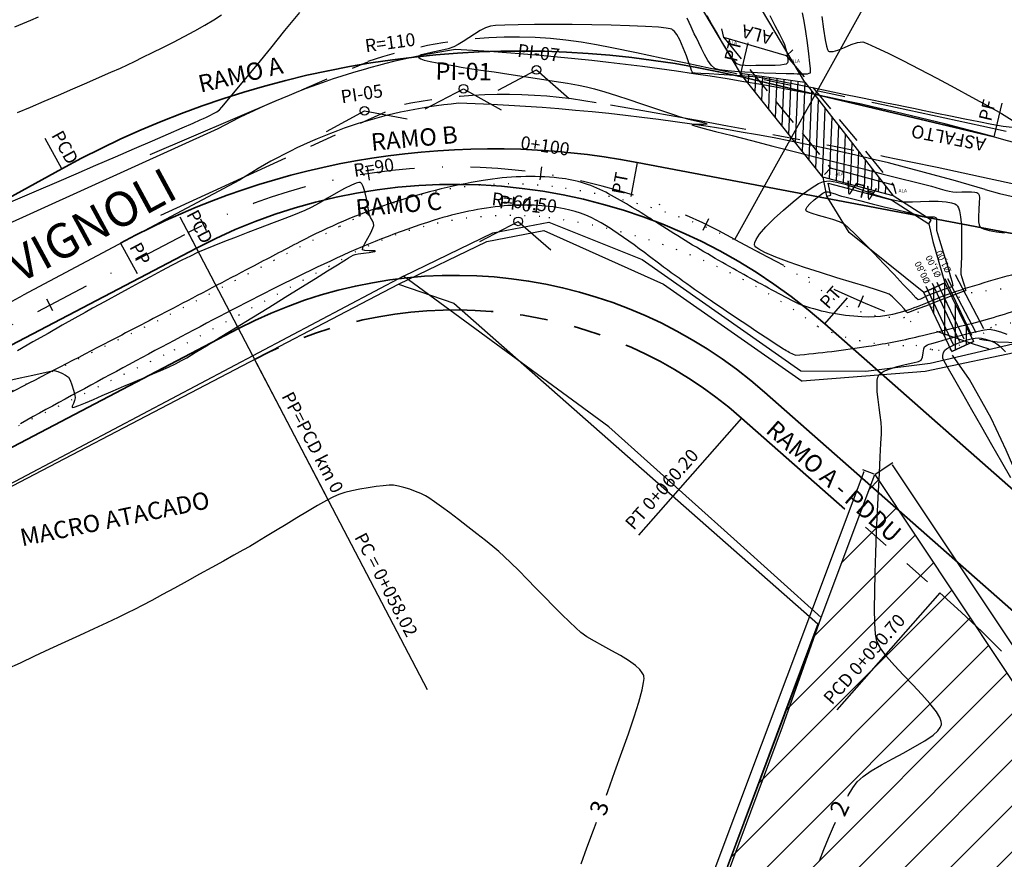
# Model space of a CAD drawing. Units: metres. Extents: x 182951 to 185473, y 1682084 to 1683770.
# Drawn here: x 183614 to 183727, y 1683151 to 1683248 of the extents above; entities that cross this region are included whole.
import ezdxf
from ezdxf.enums import TextEntityAlignment as Align

# ---------------------------------------------------------------- set-up
doc = ezdxf.new("R2010")
doc.units = ezdxf.units.M
doc.header["$LTSCALE"] = 12.7
doc.header["$MEASUREMENT"] = 0
for name, pattern in [('DASHDOT', [1, 0.5, -0.25, 0, -0.25]), ('DASHED2', [0.375, 0.25, -0.125]), ('DOT2', [0.125, 0, -0.125]), ('PHANTOM', [2.5, 1.25, -0.25, 0.25, -0.25, 0.25, -0.25])]:
    doc.linetypes.add(name, pattern=pattern)
doc.layers.get('0').update_dxf_attribs({"linetype": 'CONTINUOUS'})
doc.layers.get('Defpoints').update_dxf_attribs({"linetype": 'CONTINUOUS'})
for name, color, linetype in [('BP', 9, 'PHANTOM'), ('BR', 12, 'CONTINUOUS'), ('CEA', 7, 'CERCA'), ('CTL', 2, 'GRADE-NOVO'), ('DESC', 120, 'CONTINUOUS'), ('DISPDREN', 4, 'CONTINUOUS'), ('E-01-ESTACA', 3, 'CONTINUOUS'), ('E-01-IGUALDADES', 3, 'CONTINUOUS'), ('E-01-LOCAÇÃO', 3, 'CONTINUOUS'), ('I-CAD_BUEIRO', 250, 'CONTINUOUS'), ('I-CAD_CANAL-DRENAGEM', 4, 'CONTINUOUS'), ('MURO', 5, 'CONTINUOUS'), ('P-GEO_INTER-LOCAÇÃO', 4, 'CONTINUOUS'), ('P-GEO_LOCAÇÃO-PDDU', 2, 'CONTINUOUS'), ('PT-CV', 7, 'CONTINUOUS'), ('SS_Sondagem_Trado', 4, 'CONTINUOUS'), ('SURFACE1-CONT-MJR', 252, 'CONTINUOUS'), ('SURFACE1-CONT-MNR', 253, 'CONTINUOUS'), ('T-CAD_CAMINHOS', 250, 'DOT2'), ('T-CAD_CERCA-MURO-TELA', 1, 'CONTINUOUS'), ('T-CAD_FREEWAY', 7, 'CONTINUOUS'), ('T-CAD_PONTILHAO', 7, 'CONTINUOUS'), ('T-CAD_SANGA', 4, 'CONTINUOUS'), ('TITULO', 6, 'CONTINUOUS'), ('TXT', 2, 'CONTINUOUS')]:
    doc.layers.add(name, color=color, linetype=linetype)
for name, color, linetype, lineweight in [('P-GEO_EIXO', 6, 'DASHDOT', 30), ('P-GEO_MEIO-FIO', 5, 'CONTINUOUS', 35), ('P-GEO_PDDUA', 6, 'PHANTOM', 35), ('P-TEXTO', 7, 'CONTINUOUS', 20)]:
    doc.layers.add(name, color=color, linetype=linetype, lineweight=lineweight)
doc.styles.add('3_5mm', font='romans.shx', dxfattribs={"height": 4.375})
doc.styles.add('3mm', font='simplex', dxfattribs={"height": 1.5})
doc.styles.add('4mm', font='simplex', dxfattribs={"height": 2})
doc.styles.add('R6', font='ROMANS.SHX')
doc.styles.add('S6', font='SIMPLEX', dxfattribs={"height": 2.604167})
doc.styles.add('SIMPLEX', font='simplex.shx')
doc.linetypes.add('CERCA', pattern='A,0.5,-1e-05,["X",Standard,S=0.1,R=0,X=-0.05,Y=-0.05],0', length=0.50001)
doc.linetypes.add('GRADE-NOVO', pattern='A,0.3,-0.001,[133,ltypeshp.shx,S=0.05,R=0,X=-0.05,Y=0],-0.001,0.1', length=0.402)
doc.dimstyles.get("Standard").update_dxf_attribs({"dimtxt": 0.18, "dimasz": 0.18, "dimexe": 0.18, "dimexo": 0.0625, "dimgap": 0.09, "dimtad": 0, "dimtih": 1, "dimtoh": 1, "dimdec": 4, "dimzin": 0, "dimdsep": 46, "dimtxsty": 'Standard', "dimcen": 0.09, "dimadec": 0, "dimazin": 0, "dimtfac": 1, "dimtdec": 4, "dimtofl": 0, "dimtmove": 0, "dimatfit": 3, "dimfxl": 0, "dimtolj": 1, "dimtzin": 0, "dimarcsym": 0})

# ---------------------------------------------------------------- blocks, each defined once
blk = doc.blocks.new('sta_tic')
blk.add_line((0, -0.04165), (0, 0.04165))
blk = doc.blocks.new('lbl_tic')
blk.add_line((0, -0.04165), (0, 0.04165))
blk = doc.blocks.new('*D158')
at = {"layer": 'Defpoints', "color": 0}
for p in [(183714.15, 1683196.36), (183712.24, 1683195.09), (183761.24, 1683121.4)]:
    blk.add_point(p, dxfattribs=at)
at = {"layer": 'TXT', "color": 0, "lineweight": -2}
for p, q in [((183712.29, 1683195.13), (183714.3, 1683196.46)), ((183714.25, 1683196.21), (183738.53, 1683159.69)), ((183763.05, 1683122.82), (183738.77, 1683159.33)), ((183761.29, 1683121.43), (183763.3, 1683122.77))]:
    blk.add_line(p, q, dxfattribs=at)
at = {"layer": 'TXT', "color": 0}
for points in [[(183714.28, 1683196.23), (183714.23, 1683196.2), (183714.15, 1683196.36)], [(183763.08, 1683122.83), (183763.03, 1683122.8), (183763.15, 1683122.67)]]:
    blk.add_solid(points, dxfattribs=at)
at = {"layer": 'TXT', "color": 0, "insert": (183738.65, 1683159.51), "char_height": 0.18, "attachment_point": 5}
blk.add_mtext('\\A1;88.5000', dxfattribs=at)
blk = doc.blocks.new('*D159')
at = {"layer": 'Defpoints', "color": 0}
for p in [(183711.01, 1683195.55), (183712.24, 1683195.09), (183595.61, 1682884.36)]:
    blk.add_point(p, dxfattribs=at)
at = {"layer": 'TXT', "color": 0, "lineweight": -2}
for p, q in [((183710.95, 1683195.39), (183652.76, 1683040.37)), ((183712.18, 1683195.11), (183710.84, 1683195.62)), ((183594.44, 1682884.99), (183652.63, 1683040.01)), ((183595.55, 1682884.38), (183594.21, 1682884.89))]:
    blk.add_line(p, q, dxfattribs=at)
at = {"layer": 'TXT', "color": 0}
for points in [[(183710.92, 1683195.4), (183710.98, 1683195.37), (183711.01, 1683195.55)], [(183594.41, 1682885), (183594.47, 1682884.98), (183594.38, 1682884.82)]]:
    blk.add_solid(points, dxfattribs=at)
at = {"layer": 'TXT', "color": 0, "insert": (183652.69, 1683040.19), "char_height": 0.18, "attachment_point": 5}
blk.add_mtext('\\A1;331.9000', dxfattribs=at)
blk = doc.blocks.new('POINT')
blk.add_point((0, 0))
at = {"layer": 'DESC', "style": 'S6'}
blk.add_attdef('DESC', (0.119, -0.17), '', height=0.0833, dxfattribs=at)

msp = doc.modelspace()

# ---------------------------------------------------------------- hatches: boundary and pattern name
at = {"layer": 'I-CAD_BUEIRO'}
h = msp.add_hatch(dxfattribs=at)
h.set_pattern_fill('ANSI31', color=256, scale=6.527895, angle=42.6597685, style=0)
h.set_pattern_definition([(87.659768465, (19021.8328, 590261.5865), (-0.81530633226, 0.03331951064), [])])
h.paths.add_polyline_path([(183706.229, 1683229.403), (183696.67631, 1683241.3984), (183704.1471, 1683240.37836), (183714.369, 1683227.229)])
h = msp.add_hatch(dxfattribs=at)
h.set_pattern_fill('ANSI31', color=256, scale=10, angle=45, style=0)
h.set_pattern_definition([(90, (6.5554, 20.3042), (-1.25, 2e-16), [])])
h.paths.add_polyline_path([(183721.143, 1683209.296), (183717.896, 1683216.084), (183720.316, 1683217.203), (183723.633, 1683210.452)])
at = {"layer": 'SS_Sondagem_Trado'}
h = msp.add_hatch(dxfattribs=at)
h.set_pattern_fill('ANSI31', color=256, scale=30, style=0)
h.paths.add_polyline_path([(183812.16061, 1683099.9432), (183831.90351, 1683161.03213), (183856.65521, 1683314.24569), (183787.9241, 1683299.47663)])
h.paths.add_polyline_path([(183761.2411, 1683121.39566), (183781.39972, 1683076.95157), (183787.00285, 1683027.26652), (183784.79921, 1683020.62242), (183608.33796, 1682879.58258), (183595.60539, 1682884.36187), (183712.24124, 1683195.09277)])

# ---------------------------------------------------------------- linework, layer by layer
at = {"layer": 'BP', "color": 0}
for p, q in [((183628.58039, 1683232.01567), (183653.69849, 1683242.72627)), ((183629.81589, 1683224.99557), (183657.27039, 1683237.64887))]:
    msp.add_line(p, q, dxfattribs=at)
for centre, radius, start, end in [((183670.63926, 1683193.36985), 52.18282, 77.5633092, 108.9439307), ((182487.01198, 1677495.93254), 5871.26526, 77.803389184, 78.257668174), ((183669.521, 1683179.51148), 59.41409, 79.7902429, 101.8991911), ((183506.87258, 1682219.41445), 1033.18764, 77.61553264, 80.35071078)]:
    msp.add_arc(centre, radius, start, end, dxfattribs=at)
at = {"layer": 'BR', "color": 0}
for points in [[(183703.33369, 1683214.82427, -0.010732649), (183700.3936, 1683216.35252, -0.004724136), (183693.8252, 1683220.02897, -0.013863198), (183686.92369, 1683224.2361, 0.01774593), (183681.50619, 1683227.48117, 0.099849697), (183675.76565, 1683229.2894, 0.068447649), (183667.03589, 1683229.02247, 0.038924129), (183656.07824, 1683226.28213, 0.039672474), (183645.87979, 1683221.94417, 0.000355405), (183640.22746, 1683218.98579, -0.00022253), (183631.20044, 1683214.25807, -0.000689327), (183623.93969, 1683210.47225, -0.000434751), (183612.41379, 1683204.49547)], [(183703.04149, 1683208.84357, -0.043117388), (183701.69469, 1683209.55907, -0.006463863), (183693.24251, 1683215.18706, -0.012690304), (183686.08916, 1683220.35628, 0.018778828), (183681.21199, 1683223.79107, 0.096376573), (183676.38392, 1683225.74114, 0.071919474), (183669.44269, 1683226.07537, 0.052872572), (183661.37177, 1683224.42987, 0.033763136), (183649.38559, 1683219.72187, 0.010366881), (183637.32181, 1683213.7072, 0.005189766), (183613.60962, 1683200.949, 0.014000688)], [(183703.33369, 1683214.82427, 0.076677627), (183710.74732, 1683213.31468, 0.101597581), (183716.41409, 1683214.19827, 0.01260228), (183719.42021, 1683215.40727, -0.022217407), (183721.13881, 1683216.06036, -0.015747005), (183729.64936, 1683218.57445, -0.041436024)], [(183703.04149, 1683208.84357, 0.015801753), (183711.51149, 1683209.88705, 0.021262977), (183717.73259, 1683211.12677, 0.000302513), (183721.51486, 1683212.05165, 0.000769343), (183723.00131, 1683212.41851, 0.025766044), (183729.67451, 1683214.44648, -0.048035203)]]:
    msp.add_lwpolyline(points, format="xyb", dxfattribs=at)
at = {"layer": 'CEA', "color": 0}
for p, q in [((183681.53509, 1683200.57437), (183657.83259, 1683217.97037)), ((183695.95989, 1683187.65927), (183681.53509, 1683200.57437)), ((183706.04049, 1683178.57327), (183695.95989, 1683187.65927))]:
    msp.add_line(p, q, dxfattribs=at)
msp.add_lwpolyline([(183657.83259, 1683217.97037), (183668.15149, 1683222.96647), (183674.62139, 1683224.21237), (183685.38949, 1683219.90287), (183703.68099, 1683207.05497), (183711.20519, 1683207.01157), (183718.64039, 1683207.94607), (183735.42049, 1683211.85557)], dxfattribs=at)
at = {"layer": 'CTL', "color": 0}
msp.add_line((183657.83259, 1683217.97037), (183598.43839, 1683186.60377), dxfattribs=at)
msp.add_lwpolyline([(183595.60539, 1682884.36187), (183602.84659, 1682903.40887), (183613.61429, 1682932.31767), (183619.98379, 1682949.09947), (183627.53389, 1682969.07487), (183635.10569, 1682989.18087), (183640.39309, 1683003.20497), (183648.52779, 1683024.61267), (183654.32499, 1683039.98667), (183661.73659, 1683059.57867), (183672.11409, 1683087.25787), (183678.60879, 1683104.69797), (183685.24789, 1683122.46527), (183693.63969, 1683144.70237), (183701.56629, 1683165.97877), (183706.04049, 1683178.57327)], dxfattribs=at)
at = {"layer": 'DISPDREN'}
for p, q in [((183720.30248, 1683217.69579), (183723.39828, 1683211.15606)), ((183720.61214, 1683217.71565), (183723.89546, 1683211.46476)), ((183721.49744, 1683218.18066), (183724.78076, 1683211.92978)), ((183718.13631, 1683216.83339), (183721.28971, 1683210.09144)), ((183718.86096, 1683217.17233), (183722.01436, 1683210.43039)), ((183719.39864, 1683217.26792), (183722.49444, 1683210.72819))]:
    msp.add_line(p, q, dxfattribs=at)
at = {"layer": 'E-01-IGUALDADES'}
for p, q in [((183696.08868, 1683222.21513), (183725.69185, 1683275.5504)), ((183632.99126, 1683222.99515), (183660.57161, 1683170.27348))]:
    msp.add_line(p, q, dxfattribs=at)
at = {"layer": 'E-01-LOCAÇÃO'}
msp.add_lwpolyline([(183660.31978, 1683237.29155), (183664.75017, 1683239.60923), (183669.12192, 1683237.18274)], dxfattribs=at)
msp.add_circle((183664.75017, 1683239.60923), 0.5, dxfattribs=at)
at = {"layer": 'I-CAD_BUEIRO'}
for points in [[(183706.229, 1683229.403), (183696.67631, 1683241.3984), (183704.1471, 1683240.37836), (183714.369, 1683227.229)], [(183721.143, 1683209.296), (183717.896, 1683216.084), (183720.316, 1683217.203), (183723.633, 1683210.452)]]:
    msp.add_lwpolyline(points, close=True, dxfattribs=at)
at = {"layer": 'I-CAD_CANAL-DRENAGEM'}
for points in [[(183658.86893, 1683268.2448), (183655.64317, 1683260.75795), (183666.97796, 1683257.14134), (183678.63613, 1683261.90423), (183682.46901, 1683263.36286), (183684.84177, 1683261.35725), (183696.67631, 1683241.3984), (183704.1471, 1683240.37836), (183699.25276, 1683248.60166), (183696.34044, 1683253.33479), (183691.22992, 1683263.54519), (183692.32502, 1683266.64478), (183700.72089, 1683272.11463), (183730.65394, 1683282.87202), (183764.75206, 1683294.87345), (183762.68172, 1683301.24714), (183737.07176, 1683293.69462), (183714.62196, 1683286.94846), (183694.67566, 1683279.11449)], [(183718.45909, 1683224.01211), (183718.9393, 1683221.97376), (183720.316, 1683217.203), (183717.896, 1683216.084), (183709.25876, 1683223.02735), (183706.68501, 1683227.2169)]]:
    msp.add_lwpolyline(points, dxfattribs=at)
at = {"layer": 'MURO', "color": 0}
for p, q in [((183694.79799, 1683245.52757), (183694.56014, 1683246.49887)), ((183702.05269, 1683243.41437), (183694.79799, 1683245.52757)), ((183702.05269, 1683243.41437), (183702.77494, 1683244.10601)), ((183707.11909, 1683230.43017), (183706.41071, 1683229.72434)), ((183714.40569, 1683228.46367), (183707.11909, 1683230.43017)), ((183714.40569, 1683228.46367), (183714.66277, 1683227.49728))]:
    msp.add_line(p, q, dxfattribs=at)
at = {"layer": 'MURO', "color": 0, "linetype": 'DASHED2'}
for p, q in [((183694.79799, 1683245.52757), (183707.11909, 1683230.43017)), ((183702.05269, 1683243.41437), (183714.40569, 1683228.46367))]:
    msp.add_line(p, q, dxfattribs=at)
at = {"layer": 'P-GEO_EIXO'}
msp.add_lwpolyline([(183581.57703, 1683196.09876), (183632.99126, 1683222.99515, -0.252330875), (183696.08868, 1683222.21513, 0.337558303), (183888.00929, 1683250.12121, -0.174810029), (184020.93347, 1683314.22703), (184235.06766, 1683336.41387, -0.014363348), (184520.47585, 1683357.72158, -0.414577668), (184899.21069, 1683011.74602), (184917.28919, 1682606.22146)], format="xyb", dxfattribs=at)
at = {"layer": 'P-GEO_INTER-LOCAÇÃO'}
for p, q in [((183696.68691, 1683240.99779), (183697.60804, 1683244.89029)), ((183726.03, 1683234.054), (183726.95113, 1683237.9465)), ((183618.4039, 1683230.37034), (183616.47837, 1683233.87638)), ((183684.80303, 1683231.10217), (183684.05937, 1683227.1719)), ((183633.91833, 1683221.22299), (183632.06419, 1683224.7673)), ((183625.1636, 1683221.7849), (183627.07059, 1683218.26873)), ((183706.44928, 1683212.47221), (183709.09319, 1683215.47384))]:
    msp.add_line(p, q, dxfattribs=at)
for points in [[(183668.75996, 1683239.44974), (183673.19036, 1683241.76741), (183676.94239, 1683238.46254)], [(183648.92982, 1683234.67447), (183653.32502, 1683237.0582), (183658.23785, 1683236.12863)]]:
    msp.add_lwpolyline(points, dxfattribs=at)
for centre in [(183673.19036, 1683241.76741), (183653.32502, 1683237.0582)]:
    msp.add_circle(centre, 0.5, dxfattribs=at)
at = {"layer": 'P-GEO_LOCAÇÃO-PDDU'}
for p, q in [((183640.63959, 1683208.37485), (183648.98323, 1683192.42544)), ((183696.86514, 1683201.5913), (183684.96758, 1683188.08397)), ((183719.75032, 1683181.43352), (183707.85275, 1683167.92619))]:
    msp.add_line(p, q, dxfattribs=at)
msp.add_lwpolyline([(183666.65263, 1683221.98309), (183671.08302, 1683224.30076), (183674.83506, 1683220.99589)], dxfattribs=at)
msp.add_circle((183671.08302, 1683224.30076), 0.5, dxfattribs=at)
at = {"layer": 'P-GEO_MEIO-FIO'}
for points in [[(183582.961, 1683210.905), (183618.4039, 1683230.37034, -0.185742395), (183696.68691, 1683240.99779), (183726.03, 1683234.054)], [(183625.1636, 1683221.7849, -0.172673995), (183684.80303, 1683231.10217), (183732.54228, 1683222.0693, 0.208277967), (183771.47138, 1683230.92527)], [(183596.02691, 1683201.40081), (183633.91833, 1683221.22299, -0.310459417), (183706.44928, 1683212.47221), (183760.40534, 1683164.94651, 0.062670115), (183781.05697, 1683150.9105)], [(183750.88148, 1683159.34293), (183699.50904, 1683204.59293, 0.310459417), (183638.78545, 1683211.91917), (183600.89403, 1683192.09698)]]:
    msp.add_lwpolyline(points, format="xyb", dxfattribs=at)
at = {"layer": 'P-GEO_PDDUA'}
msp.add_lwpolyline([(183640.63959, 1683208.37485, -0.310459417), (183696.86514, 1683201.5913), (183719.75032, 1683181.43352, -0.18983982), (183766.53858, 1683090.10921), (183806.46807, 1682685.00587)], format="xyb", dxfattribs=at)
at = {"layer": 'SURFACE1-CONT-MJR', "elevation": 5, "flags": 128}
msp.add_lwpolyline([(183612.98227, 1683246.7326), (183613.89962, 1683247.1222), (183614.81417, 1683247.51642), (183615.69007, 1683247.90156)], dxfattribs=at)
at = {"layer": 'SURFACE1-CONT-MNR', "flags": 128}
for points, elevation in [([(183612.22508, 1683226.42918), (183613.84763, 1683227.12159), (183615.73509, 1683227.93052), (183617.82016, 1683228.82674), (183620.03555, 1683229.78101), (183622.314, 1683230.7641), (183624.58821, 1683231.74677), (183626.7909, 1683232.69979), (183628.85479, 1683233.59392), (183630.71259, 1683234.39993), (183632.29703, 1683235.08858), (183633.54081, 1683235.63064), (183634.37666, 1683235.99687), (183634.73729, 1683236.15803), (183635.08197, 1683236.32248), (183635.48305, 1683236.51552), (183635.89644, 1683236.72663), (183636.27804, 1683236.94533), (183636.58377, 1683237.1611), (183636.85511, 1683237.46377), (183637.47823, 1683238.20035), (183638.40402, 1683239.31136), (183639.58338, 1683240.73731), (183640.96723, 1683242.41869), (183642.50645, 1683244.29602), (183644.15196, 1683246.3098), (183645.85466, 1683248.40054)], 3), ([(183703.86562, 1683248.37631), (183704.04533, 1683247.39818), (183704.23874, 1683246.19242), (183704.42721, 1683244.8924), (183704.59212, 1683243.63154), (183704.71484, 1683242.54324), (183704.77011, 1683241.88647), (183704.78027, 1683241.56349), (183704.76992, 1683241.44493), (183704.75915, 1683241.41788), (183704.72834, 1683241.38859), (183704.63714, 1683241.34261), (183704.44054, 1683241.30058), (183704.10649, 1683241.28205), (183703.65836, 1683241.29177), (183703.28651, 1683241.3025), (183702.88396, 1683241.30773), (183702.02231, 1683241.32584), (183700.82813, 1683241.3585), (183699.42798, 1683241.40739), (183697.94843, 1683241.4742), (183696.51605, 1683241.5606), (183695.25741, 1683241.66828), (183694.29906, 1683241.79892), (183693.76757, 1683241.95419), (183693.3587, 1683242.32237), (183692.96376, 1683242.87401), (183692.5888, 1683243.53642), (183692.2399, 1683244.23691), (183691.9231, 1683244.90279), (183691.64449, 1683245.46138), (183691.40154, 1683245.95273), (183691.0367, 1683246.73474), (183690.58101, 1683247.7307)], 2), ([(183613.27965, 1683236.8629), (183614.76915, 1683237.49221), (183616.36807, 1683238.17103), (183618.02089, 1683238.87632), (183619.67206, 1683239.58506), (183621.26607, 1683240.27419), (183622.74739, 1683240.92068), (183624.06048, 1683241.5015), (183625.14982, 1683241.99361), (183625.95988, 1683242.37398), (183626.7677, 1683242.76487), (183627.74249, 1683243.23642), (183628.84484, 1683243.77375), (183630.03532, 1683244.36199), (183631.2745, 1683244.98628), (183632.52297, 1683245.63175), (183633.74129, 1683246.28353), (183634.89004, 1683246.92675), (183635.9298, 1683247.54654), (183636.82115, 1683248.12804)], 4), ([(183700.1078, 1683248.0441), (183700.70668, 1683246.91704), (183701.23779, 1683245.90331), (183701.63274, 1683245.12419), (183701.82314, 1683244.70095), (183701.945, 1683244.29591), (183702.07521, 1683243.79263), (183702.17424, 1683243.27542), (183702.20442, 1683242.90829), (183702.18518, 1683242.68848), (183702.14766, 1683242.57851), (183702.12054, 1683242.53652), (183702.08933, 1683242.50667), (183701.99217, 1683242.45421), (183701.77055, 1683242.39209), (183701.36414, 1683242.33592), (183700.74375, 1683242.29942), (183700.08388, 1683242.28855), (183699.47601, 1683242.29062), (183699.01164, 1683242.29294), (183698.5035, 1683242.27873), (183697.89991, 1683242.26033), (183697.27842, 1683242.26766), (183696.71658, 1683242.33062), (183696.29194, 1683242.47913), (183696.02578, 1683242.76661), (183695.62058, 1683243.3529), (183695.11598, 1683244.15918), (183694.55164, 1683245.10667), (183693.96718, 1683246.11654), (183693.40226, 1683247.11001), (183692.89651, 1683248.00827)], 1), ([(183706.13872, 1683247.92972), (183706.313, 1683246.49628), (183706.50019, 1683245.26361), (183706.65631, 1683244.51462), (183706.77566, 1683244.13751), (183706.85578, 1683243.99055), (183706.8959, 1683243.95172), (183706.96179, 1683243.91805), (183707.12582, 1683243.88684), (183707.44212, 1683243.91816), (183707.96616, 1683244.07168), (183708.72382, 1683244.37004), (183709.51533, 1683244.6919), (183710.25482, 1683244.93569), (183710.85643, 1683244.99986), (183711.36545, 1683244.82068), (183712.36517, 1683244.36997), (183713.76245, 1683243.69558), (183715.46416, 1683242.84534), (183717.37716, 1683241.86711), (183719.40834, 1683240.80872), (183721.46454, 1683239.71803), (183723.45265, 1683238.64288), (183725.27953, 1683237.63111), (183726.85204, 1683236.73057), (183728.07706, 1683235.98911)], 3), ([(183728.1056, 1683235.11938), (183727.04943, 1683235.25928), (183725.72962, 1683235.48183), (183724.22491, 1683235.76522), (183722.61404, 1683236.08763), (183720.97574, 1683236.42725), (183719.38876, 1683236.76226), (183717.93182, 1683237.07085), (183716.68367, 1683237.33121), (183715.72304, 1683237.52151), (183714.81551, 1683237.69745), (183713.58772, 1683237.94374), (183712.10766, 1683238.24514), (183710.44328, 1683238.5864), (183708.66259, 1683238.95228), (183706.83355, 1683239.32754), (183705.02414, 1683239.69692), (183703.30234, 1683240.04518), (183701.73612, 1683240.35707), (183700.39348, 1683240.61736), (183699.34237, 1683240.81078), (183698.65079, 1683240.9221), (183697.77353, 1683241.01705), (183696.67751, 1683241.10549), (183695.46515, 1683241.18617), (183694.23888, 1683241.25784), (183693.10112, 1683241.31923), (183692.15431, 1683241.3691), (183691.50086, 1683241.40619), (183691.24319, 1683241.42924), (183691.14586, 1683241.55989), (183691.06789, 1683241.71883), (183690.98366, 1683241.97144), (183690.78301, 1683242.57644), (183690.48933, 1683243.40663), (183690.12599, 1683244.33485), (183689.71638, 1683245.2339), (183689.37109, 1683245.84668), (183689.10971, 1683246.20142), (183688.93712, 1683246.37273), (183688.85188, 1683246.43577), (183688.79371, 1683246.46498), (183688.60459, 1683246.52099), (183688.15058, 1683246.59902), (183687.25975, 1683246.69209), (183685.75702, 1683246.79116), (183683.91209, 1683246.87153), (183681.82164, 1683246.93373), (183679.58234, 1683246.9783), (183677.29088, 1683247.00575), (183675.04392, 1683247.0166), (183672.93815, 1683247.0114), (183671.07026, 1683246.99066), (183669.5369, 1683246.95491), (183668.43477, 1683246.90467), (183667.86055, 1683246.84048), (183667.3027, 1683246.63347), (183666.68156, 1683246.30614), (183666.02654, 1683245.9034), (183665.36708, 1683245.47022), (183664.73263, 1683245.05152), (183664.15261, 1683244.69224), (183663.65646, 1683244.43733), (183662.99288, 1683244.22627), (183662.13341, 1683244.02782), (183661.21954, 1683243.83701), (183660.39277, 1683243.64884), (183659.88915, 1683243.49686), (183659.65102, 1683243.38036), (183659.57572, 1683243.30089), (183659.5665, 1683243.2605), (183659.57486, 1683243.22563), (183659.63533, 1683243.15574), (183659.82453, 1683243.05096), (183660.23016, 1683242.91258), (183660.91837, 1683242.74434), (183661.7232, 1683242.58476), (183662.55395, 1683242.43747), (183663.31989, 1683242.30611), (183663.93031, 1683242.19431), (183664.48409, 1683242.10041), (183665.45034, 1683241.95342), (183666.74564, 1683241.76294), (183668.28656, 1683241.53859), (183669.98965, 1683241.28999), (183671.77148, 1683241.02674), (183673.54863, 1683240.75846), (183675.23765, 1683240.49476), (183676.7551, 1683240.24525), (183678.01757, 1683240.01954), (183678.9416, 1683239.82725), (183679.88492, 1683239.57867), (183681.06603, 1683239.23086), (183682.41078, 1683238.81181), (183683.84504, 1683238.34956), (183685.29466, 1683237.87212), (183686.68549, 1683237.4075), (183687.94339, 1683236.98372), (183688.99422, 1683236.6288), (183689.76384, 1683236.37076), (183690.1781, 1683236.2376), (183690.72838, 1683236.09909), (183691.42734, 1683235.94154), (183692.11836, 1683235.78368), (183692.56019, 1683235.66976), (183692.77419, 1683235.59784), (183692.84217, 1683235.55858), (183692.85, 1683235.542), (183692.83577, 1683235.5247), (183692.74097, 1683235.50117), (183692.47122, 1683235.48717), (183691.98059, 1683235.4904), (183691.38651, 1683235.49138), (183691.11144, 1683235.43941), (183691.44635, 1683235.33084), (183692.39422, 1683235.07175), (183693.86238, 1683234.68513), (183695.75816, 1683234.19401), (183697.98887, 1683233.62138), (183700.46184, 1683232.99025), (183703.0844, 1683232.32362), (183705.76387, 1683231.6445), (183708.40758, 1683230.97589), (183710.92285, 1683230.3408), (183713.21701, 1683229.76224), (183715.19738, 1683229.2632), (183716.77128, 1683228.8667), (183717.84605, 1683228.59574), (183718.329, 1683228.47332), (183718.76382, 1683228.35482), (183719.265, 1683228.21194), (183719.79874, 1683228.06009), (183720.33126, 1683227.91466), (183720.82876, 1683227.79106), (183721.25746, 1683227.70467), (183721.71122, 1683227.67539), (183722.26368, 1683227.6901), (183722.85069, 1683227.71473), (183723.40813, 1683227.71516), (183723.78967, 1683227.67518), (183724.01671, 1683227.61022), (183724.13223, 1683227.54616), (183724.17769, 1683227.50709), (183724.2151, 1683227.45767), (183724.2693, 1683227.31474), (183724.30707, 1683227.00552), (183724.29852, 1683226.4594), (183724.24112, 1683225.65419), (183724.19393, 1683224.83271), (183724.20828, 1683224.25018), (183724.2718, 1683223.89998), (183724.34726, 1683223.72323), (183724.39653, 1683223.65496), (183724.44922, 1683223.60384), (183724.59421, 1683223.50862), (183724.90049, 1683223.38183), (183725.44594, 1683223.23847), (183726.28664, 1683223.09147), (183727.22424, 1683222.96846)], 3), ([(183612.04335, 1683205.89931), (183613.59551, 1683206.24201), (183615.0372, 1683206.5654), (183616.25096, 1683206.83463), (183617.11935, 1683207.01484), (183617.52491, 1683207.07114), (183617.92708, 1683206.97543), (183618.39497, 1683206.79654), (183618.833, 1683206.56736), (183619.14561, 1683206.32078), (183619.33989, 1683205.97471), (183619.55094, 1683205.42114), (183619.74438, 1683204.80068), (183619.88582, 1683204.25394), (183619.94087, 1683203.92153), (183619.86941, 1683203.63531), (183619.71942, 1683203.28817), (183619.58899, 1683202.97852), (183619.57623, 1683202.80473), (183619.80115, 1683202.85588), (183620.34247, 1683203.05722), (183621.11818, 1683203.37094), (183622.04628, 1683203.75927), (183623.04477, 1683204.18441), (183624.03162, 1683204.60857), (183624.92483, 1683204.99396), (183625.6424, 1683205.3028), (183626.31679, 1683205.5894), (183627.10969, 1683205.9246), (183627.98295, 1683206.29541), (183628.89839, 1683206.6888), (183629.81786, 1683207.09178), (183630.70318, 1683207.49135), (183631.51621, 1683207.8745), (183632.21877, 1683208.22822), (183632.80506, 1683208.56178), (183633.79176, 1683209.15038), (183635.10848, 1683209.94963), (183636.68484, 1683210.91512), (183638.45045, 1683212.00248), (183640.33494, 1683213.16729), (183642.26792, 1683214.36517), (183644.179, 1683215.55171), (183645.99781, 1683216.68253), (183647.65397, 1683217.71323), (183649.07708, 1683218.59941), (183650.19677, 1683219.29668), (183650.94266, 1683219.76065), (183651.24436, 1683219.94691), (183651.4711, 1683220.08293), (183651.73569, 1683220.24097), (183652.00417, 1683220.38847), (183652.24257, 1683220.49284), (183652.59655, 1683220.55782), (183653.19526, 1683220.63333), (183653.85272, 1683220.7129), (183654.29601, 1683220.77513), (183654.51777, 1683220.8188), (183654.59057, 1683220.8457), (183654.6, 1683220.85833), (183654.58949, 1683220.87194), (183654.51374, 1683220.88964), (183654.29342, 1683220.89919), (183653.88482, 1683220.89929), (183653.37021, 1683220.91994), (183653.08556, 1683221.01633), (183653.14378, 1683221.27231), (183653.37787, 1683221.76148), (183653.70494, 1683222.37209), (183654.04209, 1683222.99237), (183654.30645, 1683223.51054), (183654.41512, 1683223.81484), (183654.35323, 1683224.09293), (183654.20211, 1683224.41732), (183654.02799, 1683224.74368), (183653.89708, 1683225.02768), (183653.82088, 1683225.40178), (183653.70748, 1683226.08764), (183653.55521, 1683226.92668), (183653.3624, 1683227.76033), (183653.17784, 1683228.31681), (183653.02118, 1683228.61647), (183652.90785, 1683228.74116), (183652.84848, 1683228.77717), (183652.79686, 1683228.7916), (183652.65677, 1683228.78871), (183652.36269, 1683228.71191), (183651.83667, 1683228.49366), (183651.01278, 1683228.07622), (183650.06741, 1683227.55198), (183649.06841, 1683226.97869), (183648.08367, 1683226.41408), (183647.18105, 1683225.9159), (183646.42842, 1683225.54188), (183645.80607, 1683225.28034), (183644.92654, 1683224.93258), (183643.84203, 1683224.51538), (183642.60473, 1683224.04548), (183641.26683, 1683223.53965), (183639.88053, 1683223.01465), (183638.49802, 1683222.48722), (183637.1715, 1683221.97412), (183635.95316, 1683221.49212), (183634.89519, 1683221.05797), (183634.04979, 1683220.68842), (183633.22939, 1683220.29753), (183632.23734, 1683219.80268), (183631.11216, 1683219.22565), (183629.89237, 1683218.5882), (183628.6165, 1683217.91211), (183627.32309, 1683217.21914), (183626.05064, 1683216.53108), (183624.83771, 1683215.86968), (183623.7228, 1683215.25672), (183622.74445, 1683214.71398), (183621.94118, 1683214.26321), (183621.09647, 1683213.78806), (183619.90494, 1683213.11962), (183618.44761, 1683212.30022), (183616.80547, 1683211.37218), (183615.05955, 1683210.37784), (183613.29083, 1683209.35953)], 3), ([(183709.14032, 1683157.96146), (183709.17715, 1683158.03233), (183709.70762, 1683158.93188), (183710.19592, 1683159.60971), (183710.87271, 1683160.23661), (183711.83118, 1683160.89676), (183712.9904, 1683161.58062), (183714.26944, 1683162.27862), (183715.58737, 1683162.98118), (183716.86325, 1683163.67875), (183718.01616, 1683164.36176), (183718.96517, 1683165.02064), (183719.52317, 1683165.52396), (183719.79712, 1683165.88434), (183719.9012, 1683166.11531), (183719.92774, 1683166.22778), (183719.93689, 1683166.34326), (183719.90575, 1683166.5977), (183719.74504, 1683167.03353), (183719.34481, 1683167.70328), (183718.60325, 1683168.65613), (183717.66822, 1683169.70274), (183716.61968, 1683170.80588), (183715.53756, 1683171.92831), (183714.50182, 1683173.03283), (183713.5924, 1683174.08218), (183712.88925, 1683175.03915), (183712.47231, 1683175.8665), (183712.32818, 1683176.66276), (183712.24363, 1683177.9265), (183712.21078, 1683179.57762), (183712.22174, 1683181.53602), (183712.26862, 1683183.72159), (183712.34355, 1683186.05425), (183712.43863, 1683188.45387), (183712.54599, 1683190.84037), (183712.65772, 1683193.13364), (183712.76595, 1683195.25358), (183712.8628, 1683197.12008), (183712.94037, 1683198.65305), (183712.99078, 1683199.77237), (183713.00615, 1683200.39796), (183712.9615, 1683201.0969), (183712.86294, 1683201.92529), (183712.7384, 1683202.82864), (183712.61584, 1683203.75241), (183712.5232, 1683204.6421), (183712.48842, 1683205.44318), (183712.52104, 1683205.98362), (183712.59016, 1683206.31204), (183712.66085, 1683206.48783), (183712.70425, 1683206.56147), (183712.76519, 1683206.63898), (183712.93292, 1683206.78822), (183713.28414, 1683206.998), (183713.89639, 1683207.25237), (183714.803, 1683207.53161), (183715.74988, 1683207.77047), (183716.61194, 1683207.97172), (183717.26413, 1683208.13819), (183717.58137, 1683208.27268), (183717.73393, 1683208.61781), (183717.83056, 1683209.11406), (183717.89714, 1683209.57974), (183717.95954, 1683209.83316), (183718.10825, 1683209.94316), (183718.31705, 1683210.03701), (183718.50565, 1683210.10736), (183718.80614, 1683210.19945), (183719.51279, 1683210.40698), (183720.50407, 1683210.69003), (183721.65844, 1683211.00867), (183722.85436, 1683211.323), (183723.97031, 1683211.59308), (183724.88473, 1683211.77901), (183725.4761, 1683211.84085), (183726.06566, 1683211.75028), (183726.75629, 1683211.54729), (183727.48825, 1683211.2809)], 2), ([(183727.9421, 1683194.68607), (183726.88387, 1683196.5282), (183725.74326, 1683198.51379), (183724.57526, 1683200.54841), (183723.43487, 1683202.53758), (183722.37709, 1683204.38687), (183721.45691, 1683206.00182), (183720.72934, 1683207.28796), (183720.24937, 1683208.15085), (183720.072, 1683208.49604), (183720.08388, 1683208.80517), (183720.16887, 1683209.16522), (183720.30032, 1683209.43819), (183720.49675, 1683209.58553), (183720.85727, 1683209.78462), (183721.30118, 1683210.00122), (183721.74781, 1683210.20111), (183722.11646, 1683210.35006), (183722.47243, 1683210.47693), (183722.90353, 1683210.61667), (183723.36282, 1683210.74425), (183723.80334, 1683210.83464), (183724.17814, 1683210.86279), (183724.56341, 1683210.81236), (183725.02873, 1683210.69713), (183725.51728, 1683210.53723), (183725.97226, 1683210.35277), (183726.33684, 1683210.16389), (183726.65172, 1683209.88666), (183727.30317, 1683209.25369)], 1), ([(183681.24859, 1683158.08929), (183681.40399, 1683158.51109), (183682.24094, 1683160.80095), (183683.04712, 1683163.04199), (183683.7927, 1683165.16981), (183684.44785, 1683167.12001), (183684.98274, 1683168.82817), (183685.36755, 1683170.22989), (183685.54728, 1683171.08734), (183685.59732, 1683171.55484), (183685.58674, 1683171.77516), (183685.56756, 1683171.85637), (183685.52143, 1683171.97513), (183685.39322, 1683172.21216), (183685.11825, 1683172.56629), (183684.61757, 1683173.03529), (183683.81962, 1683173.6153), (183682.88668, 1683174.1869), (183681.87896, 1683174.74851), (183680.85668, 1683175.29856), (183679.88006, 1683175.83547), (183679.00934, 1683176.35765), (183678.30472, 1683176.86353), (183677.72193, 1683177.37848), (183676.98067, 1683178.08249), (183676.11526, 1683178.93473), (183675.15998, 1683179.89438), (183674.14916, 1683180.9206), (183673.1171, 1683181.97256), (183672.09809, 1683183.00943), (183671.12645, 1683183.99039), (183670.23649, 1683184.87461), (183669.4625, 1683185.62125), (183668.8388, 1683186.18948), (183668.14704, 1683186.77198), (183667.28685, 1683187.47013), (183666.30836, 1683188.24575), (183665.26169, 1683189.06067), (183664.19698, 1683189.87671), (183663.16435, 1683190.65571), (183662.21392, 1683191.35949), (183661.39584, 1683191.94988), (183660.76021, 1683192.38871), (183660.35718, 1683192.6378), (183659.84153, 1683192.88522), (183659.22543, 1683193.14176), (183658.55502, 1683193.38633), (183657.87644, 1683193.59787), (183657.23582, 1683193.75528), (183656.6793, 1683193.83749), (183656.18641, 1683193.83729), (183655.49458, 1683193.78513), (183654.66111, 1683193.68828), (183653.74328, 1683193.55401), (183652.7984, 1683193.38956), (183651.88376, 1683193.20219), (183651.05665, 1683192.99917), (183650.37437, 1683192.78776), (183649.76808, 1683192.51823), (183648.92909, 1683192.07562), (183647.90936, 1683191.49728), (183646.76084, 1683190.82056), (183645.53549, 1683190.08279), (183644.28525, 1683189.32132), (183643.0621, 1683188.57348), (183641.91798, 1683187.87663), (183640.90484, 1683187.26811), (183640.07466, 1683186.78525), (183639.28575, 1683186.34144), (183638.26383, 1683185.76979), (183637.05865, 1683185.09844), (183635.71994, 1683184.35549), (183634.29747, 1683183.56907), (183632.84097, 1683182.76729), (183631.40019, 1683181.97827), (183630.02489, 1683181.23013), (183628.7648, 1683180.55098), (183627.66968, 1683179.96894), (183626.78927, 1683179.51214), (183625.98955, 1683179.11747), (183624.90434, 1683178.59918), (183623.58428, 1683177.97897), (183622.08001, 1683177.27855), (183620.44218, 1683176.51961), (183618.72141, 1683175.72387), (183616.96836, 1683174.91303), (183615.23366, 1683174.10879), (183613.56796, 1683173.33287), (183612.02189, 1683172.60696)], 3), ([(183678.34506, 1683150.15173), (183679.0068, 1683151.99274), (183679.75709, 1683154.04258), (183680.09592, 1683154.9616)], 3), ([(183705.86305, 1683150.51338), (183706.36365, 1683151.79282), (183706.90292, 1683153.12209), (183707.46738, 1683154.45594), (183707.69166, 1683154.95932)], 2)]:
    msp.add_lwpolyline(points, dxfattribs=dict(at, elevation=elevation))
for points, elevation in [([(183721.73433, 1683226.12857), (183721.79153, 1683226.06048), (183721.89386, 1683225.87751), (183722.01924, 1683225.49755), (183722.13951, 1683224.82606), (183722.22654, 1683223.79048), (183722.25881, 1683222.62594), (183722.25306, 1683221.42791), (183722.22599, 1683220.29184), (183722.19435, 1683219.31319), (183722.17484, 1683218.5874), (183722.18418, 1683218.20995), (183722.27781, 1683217.82105), (183722.42363, 1683217.33792), (183722.57755, 1683216.85987), (183722.67691, 1683216.54783), (183722.72273, 1683216.38825), (183722.73433, 1683216.32923), (183722.73338, 1683216.31631), (183722.7202, 1683216.29952), (183722.67041, 1683216.26964), (183722.56263, 1683216.23223), (183722.42853, 1683216.19108), (183722.14068, 1683216.08059), (183721.43172, 1683215.80909), (183720.44268, 1683215.43051), (183719.31459, 1683214.99875), (183718.18847, 1683214.56775), (183717.20535, 1683214.19142), (183716.50627, 1683213.92369), (183716.23223, 1683213.81846), (183716.12592, 1683213.76352), (183716.02329, 1683213.72541), (183715.90089, 1683213.85831), (183715.60715, 1683214.19444), (183715.20165, 1683214.64967), (183714.74396, 1683215.13987), (183714.29368, 1683215.5809), (183713.91039, 1683215.88861), (183713.47081, 1683216.06396), (183712.5476, 1683216.36303), (183711.23911, 1683216.76493), (183709.64368, 1683217.24871), (183707.85968, 1683217.79347), (183705.98544, 1683218.37829), (183704.11934, 1683218.98225), (183702.3597, 1683219.58443), (183700.8049, 1683220.16391), (183699.55328, 1683220.69978), (183698.83636, 1683221.08301), (183698.49761, 1683221.33689), (183698.37831, 1683221.48765), (183698.35298, 1683221.55699), (183698.34511, 1683221.64276), (183698.37753, 1683221.8434), (183698.53774, 1683222.21028), (183698.93489, 1683222.80316), (183699.6733, 1683223.66958), (183700.61183, 1683224.62164), (183701.67685, 1683225.6019), (183702.79474, 1683226.55291), (183703.89187, 1683227.41724), (183704.89459, 1683228.13743), (183705.72929, 1683228.65606), (183706.32233, 1683228.91567), (183706.99447, 1683228.9568), (183707.84427, 1683228.83357), (183708.80051, 1683228.59208), (183709.79203, 1683228.27844), (183710.74763, 1683227.93879), (183711.59612, 1683227.61923), (183712.2663, 1683227.36588), (183712.68699, 1683227.22486), (183713.17902, 1683227.09512), (183713.74969, 1683226.94228), (183714.34751, 1683226.78742), (183714.92098, 1683226.6516), (183715.41863, 1683226.55589), (183715.86532, 1683226.54155), (183716.59161, 1683226.56725), (183717.50668, 1683226.60738), (183718.51968, 1683226.63636), (183719.53978, 1683226.62857), (183720.47615, 1683226.55841), (183721.10391, 1683226.44017), (183721.47344, 1683226.30666), (183721.66065, 1683226.19323)], 2), ([(183719.29097, 1683224.75006), (183719.31362, 1683224.71933), (183719.34633, 1683224.62767), (183719.36994, 1683224.42925), (183719.37054, 1683224.09179), (183719.35739, 1683223.64032), (183719.37509, 1683223.26934), (183719.47783, 1683222.8913), (183719.70665, 1683222.13371), (183720.017, 1683221.12602), (183720.36431, 1683219.99769), (183720.70402, 1683218.87817), (183720.99157, 1683217.89692), (183721.15409, 1683217.29847), (183721.22164, 1683217.00195), (183721.23544, 1683216.89233), (183721.2319, 1683216.86705), (183721.21341, 1683216.83783), (183721.15392, 1683216.78293), (183721.0191, 1683216.70855), (183720.78403, 1683216.6218), (183720.46515, 1683216.52802), (183720.20121, 1683216.44366), (183719.89658, 1683216.32622), (183719.40118, 1683216.13769), (183718.84612, 1683215.92671), (183718.3625, 1683215.74192), (183718.08142, 1683215.63197), (183717.80628, 1683215.48461), (183717.49523, 1683215.31649), (183717.23934, 1683215.25696), (183716.98067, 1683215.49229), (183716.3768, 1683216.11423), (183715.50777, 1683217.03086), (183714.45363, 1683218.15023), (183713.29442, 1683219.38041), (183712.11017, 1683220.62943), (183710.98093, 1683221.80538), (183709.98674, 1683222.81631), (183709.20764, 1683223.57026), (183708.72368, 1683223.97532), (183708.15683, 1683224.25278), (183707.40578, 1683224.51416), (183706.56741, 1683224.75989), (183705.73863, 1683224.99039), (183705.01632, 1683225.2061), (183704.58025, 1683225.3683), (183704.36846, 1683225.48406), (183704.29377, 1683225.55847), (183704.27871, 1683225.59485), (183704.27685, 1683225.64074), (183704.3104, 1683225.75326), (183704.4421, 1683225.96517), (183704.7367, 1683226.30373), (183705.22559, 1683226.76448), (183705.75706, 1683227.19892), (183706.23309, 1683227.53416), (183706.55567, 1683227.69733), (183706.86188, 1683227.69957), (183707.24009, 1683227.60864), (183707.64703, 1683227.46828), (183708.03946, 1683227.32223), (183708.37414, 1683227.21425), (183708.75637, 1683227.11866), (183709.54335, 1683226.9233), (183710.63258, 1683226.65367), (183711.92155, 1683226.33529), (183713.30776, 1683225.99367), (183714.68872, 1683225.65433), (183715.96192, 1683225.34277), (183717.02487, 1683225.08452), (183717.77506, 1683224.90508), (183718.10999, 1683224.82996), (183718.40211, 1683224.8208), (183718.75455, 1683224.83498), (183719.07996, 1683224.82667)], 1)]:
    msp.add_lwpolyline(points, close=True, dxfattribs=dict(at, elevation=elevation))
at = {"layer": 'T-CAD_CAMINHOS'}
for p, q in [((183650.413, 1683223.691), (183629.483, 1683212.83)), ((183631.375, 1683209.478), (183652.03, 1683220.639)), ((183715.622, 1683213.22), (183723.364, 1683216.085)), ((183629.483, 1683212.83), (183598.093, 1683197.713)), ((183599.763, 1683194.116), (183631.375, 1683209.478))]:
    msp.add_line(p, q, dxfattribs=at)
for points in [[(183723.364, 1683216.085), (183734.402, 1683217.434), (183753.501, 1683219.11), (183760.03042, 1683220.58509), (183766.666, 1683222.377, 0.185664776), (183785.033, 1683234.897)], [(183673.576, 1683224.84, -0.132531493), (183705.655, 1683212.152, 0.120841981), (183716.953, 1683210.003), (183718.8276, 1683209.52845), (183719.57795, 1683209.44515), (183720.9397, 1683209.50068), (183721.96795, 1683210.00048), (183723.49645, 1683210.63911), (183724.77482, 1683211.3888), (183725.60854, 1683212.02743), (183726.177, 1683212.369), (183728.79361, 1683212.71309)]]:
    msp.add_lwpolyline(points, format="xyb", dxfattribs=at)
for centre, radius, start, end in [((183670.08408, 1683186.88741), 41.73075, 83.1698144, 118.1239783), ((183666.10195, 1683159.04684), 69.85028, 53.6549558, 82.6424808), ((183670.20264, 1683184.7884), 40.19341, 85.1856017, 116.8804082), ((183714.87118, 1683227.14189), 13.94212, 238.0750869, 273.0870112)]:
    msp.add_arc(centre, radius, start, end, dxfattribs=at)
at = {"layer": 'T-CAD_CERCA-MURO-TELA'}
for p, q in [((183667.45, 1683221.955), (183674.012, 1683223.26)), ((183674.012, 1683223.26), (183687.85, 1683217.042)), ((183657.238, 1683217.058), (183667.45, 1683221.955)), ((183602.712, 1683188.602), (183657.238, 1683217.058)), ((183657.238, 1683217.058), (183663.628, 1683214.876)), ((183687.85, 1683217.042), (183703.852, 1683205.86)), ((183663.628, 1683214.876), (183705.64591, 1683177.86568)), ((183730.972, 1683209.67), (183718.049, 1683206.985)), ((183718.049, 1683206.985), (183703.852, 1683205.86)), ((183705.64591, 1683177.86568), (183695.19, 1683149.82))]:
    msp.add_line(p, q, dxfattribs=at)
at = {"layer": 'T-CAD_FREEWAY'}
for p, q in [((183636.405, 1683234.977), (183610.049, 1683223.013)), ((183638.902, 1683229.038), (183613.928, 1683215.786)), ((183593.31646, 1683204.61293), (183613.928, 1683215.786))]:
    msp.add_line(p, q, dxfattribs=at)
for centre, radius, start, end in [((183676.68103, 1683160.0194), 85.09289, 98.6964672, 118.2499193), ((183647.31838, 1682945.27549), 299.31346, 74.7534044, 86.8405494), ((183739.95223, 1683279.63455), 47.65936, 253.0151139, 310.9274345), ((183739.96798, 1683279.92004), 54.07548, 253.9131719, 311.0439786), ((183669.34253, 1683182.85728), 55.3108, 95.35143, 123.3913085), ((183656.53055, 1683000.7669), 237.28356, 73.2325461, 88.1516355)]:
    msp.add_arc(centre, radius, start, end, dxfattribs=at)
at = {"layer": 'T-CAD_PONTILHAO'}
for p, q in [((183720.316, 1683217.203), (183717.896, 1683216.084)), ((183721.143, 1683209.296), (183723.633, 1683210.452))]:
    msp.add_line(p, q, dxfattribs=at)
msp.add_lwpolyline([(183707.14007, 1683227.30405), (183706.86999, 1683228.71428), (183714.16469, 1683226.76604), (183718.45909, 1683224.01211), (183718.729, 1683224.433), (183714.369, 1683227.229), (183706.229, 1683229.403), (183706.649, 1683227.21)], close=True, dxfattribs=at)
at = {"layer": 'T-CAD_SANGA'}
for points in [[(183750.782, 1683167.779), (183744.148, 1683194.484), (183741.87932, 1683198.07169), (183739.56205, 1683200.65615), (183735.68198, 1683205.34049), (183732.93359, 1683207.97879), (183731.37078, 1683209.16333), (183730.45466, 1683209.86329), (183728.99963, 1683210.29403), (183726.35902, 1683210.34787), (183724.3112, 1683210.67093)], [(183737.24499, 1683164.41616), (183730.969, 1683189.68), (183727.38293, 1683197.91017), (183725.65845, 1683201.57148), (183723.17951, 1683206.04044), (183721.18558, 1683208.84027)]]:
    msp.add_lwpolyline(points, dxfattribs=at)
at = {"layer": 'TITULO', "color": 0}
msp.add_lwpolyline([(183781.39972, 1683076.95157), (183787.00285, 1683027.26652), (183784.79921, 1683020.62242), (183608.33796, 1682879.58258), (183595.60539, 1682884.36187), (183712.24124, 1683195.09277), (183761.2411, 1683121.39566)], dxfattribs=at)

# ---------------------------------------------------------------- block references
at = {"layer": 'E-01-ESTACA', "xscale": 18.00720288115246, "yscale": 18.00720288115246, "zscale": 18.00720288115246}
for name, p, rotation in [('sta_tic', (183653.77867, 1683229.80901), 8.681554668987994), ('lbl_tic', (183673.70337, 1683229.83184), 351.4497412815965), ('sta_tic', (183634.75508, 1683223.88474), 25.91336805637951), ('sta_tic', (183692.74049, 1683223.95118), 334.2179278942049), ('sta_tic', (183710.65232, 1683215.07215), 336.7792208779916), ('sta_tic', (183617.02017, 1683214.64017), 27.61547102156418)]:
    msp.add_blockref(name, p, dxfattribs=dict(at, rotation=rotation))
at = {"layer": 'PT-CV', "color": 0}
ref = msp.add_blockref('POINT', (183694.79799, 1683245.52757), dxfattribs=dict(at, xscale=4.800000000046566, yscale=4.800000000046566, zscale=4.800000000000002))
ref.add_attrib('DESC', 'ALA', (183695.3696, 1683244.71264), dxfattribs={"layer": 'DESC', "height": 0.4, "style": 'S6'})
ref = msp.add_blockref('POINT', (183702.05269, 1683243.41437), dxfattribs=dict(at, xscale=4.800000000046566, yscale=4.800000000046566, zscale=4.800000000000002))
ref.add_attrib('DESC', 'ALA', (183702.6243, 1683242.59944), dxfattribs={"layer": 'DESC', "height": 0.4, "style": 'S6'})
ref = msp.add_blockref('POINT', (183707.11909, 1683230.43017), dxfattribs=dict(at, xscale=4.800000000046566, yscale=4.800000000046566, zscale=4.800000000000002))
ref.add_attrib('DESC', 'ALA', (183707.6907, 1683229.61524), dxfattribs={"layer": 'DESC', "height": 0.4, "style": 'S6'})
ref = msp.add_blockref('POINT', (183714.40569, 1683228.46367), dxfattribs=dict(at, xscale=4.800000000046566, yscale=4.800000000046566, zscale=4.800000000000002))
ref.add_attrib('DESC', 'ALA', (183714.9773, 1683227.64874), dxfattribs={"layer": 'DESC', "height": 0.4, "style": 'S6'})

# ---------------------------------------------------------------- texts
at = {"layer": 'BP', "color": 0, "style": 'R6'}
msp.add_text('ASFALTO', height=1.5, rotation=169.239191, dxfattribs=at).set_placement((183725.14813, 1683233.85812))
at = {"layer": 'DISPDREN', "color": 0, "style": 'R6'}
for s, p in [('%%C1,00', (183719.93732, 1683218.02188)), ('%%C1,00', (183721.11349, 1683218.57945)), ('%%C0,80', (183718.6736, 1683217.31719))]:
    msp.add_text(s, height=0.75, rotation=116.2324903, dxfattribs=at).set_placement(p)
at = {"layer": 'E-01-ESTACA', "style": '3mm'}
msp.add_text('0+100', height=1.5, rotation=351.4497413, dxfattribs=at).set_placement((183674.00072, 1683231.80961), align=Align.BOTTOM_CENTER)
at = {"layer": 'E-01-IGUALDADES', "style": '3mm'}
msp.add_text('PC = 0+058.02', height=1.5, rotation=297.615471, dxfattribs=at).set_placement((183651.69881, 1683187.63892), align=Align.BOTTOM_LEFT)
at = {"layer": 'E-01-LOCAÇÃO', "style": '4mm'}
msp.add_text('PI-01', height=2, rotation=359.2917354, dxfattribs=at).set_placement((183664.7749, 1683241.60908), align=Align.MIDDLE_CENTER)
at = {"layer": 'MURO', "color": 0, "style": 'R6'}
for p in [(183700.56648, 1683246.10169), (183712.53243, 1683228.08107)]:
    msp.add_text('ALA', height=1.5, rotation=164.8968892, dxfattribs=at).set_placement(p)
at = {"layer": 'P-GEO_INTER-LOCAÇÃO', "style": '3mm'}
for s, rotation, p in [('R=110', 7.7310318, (183656.28937, 1683244.93612)), ('PI-07', 353.1205753, (183673.42992, 1683243.75302)), ('PI-05', 8.8793547, (183653.01631, 1683239.03423)), ('R=90', 8.8793547, (183654.39699, 1683230.52168)), ('R=64.50', 353.1205753, (183671.78175, 1683226.47179))]:
    msp.add_text(s, height=1.5, rotation=rotation, dxfattribs=at).set_placement(p, align=Align.MIDDLE_CENTER)
for s, rotation, p in [('PT', 76.6863496, (183696.14835, 1683245.23571)), ('PF', 76.6863496, (183725.49144, 1683238.29192)), ('PP', 298.4731237, (183628.0418, 1683219.42547)), ('PT', 48.6256795, (183707.96757, 1683216.4653))]:
    msp.add_text(s, height=1.5, rotation=rotation, dxfattribs=at).set_placement(p, align=Align.MIDDLE_RIGHT)
at = {"layer": 'P-GEO_INTER-LOCAÇÃO', "style": '4mm'}
for s, rotation, p in [('RAMO A', 13.208038, (183634.4153, 1683239.14285)), ('RAMO B', 5.3049933, (183654.17017, 1683232.43162)), ('RAMO C', 4.8453521, (183652.38779, 1683224.82699))]:
    msp.add_text(s, height=2, rotation=rotation, dxfattribs=at).set_placement(p)
at = {"layer": 'P-GEO_INTER-LOCAÇÃO', "style": '3mm'}
for s, rotation, p in [('PCD', 298.7757141, (183617.79313, 1683234.59845)), ('PT', 79.2855858, (183682.58552, 1683227.45077)), ('PCD', 297.615471, (183633.39331, 1683225.46261))]:
    msp.add_text(s, height=1.5, rotation=rotation, dxfattribs=at).set_placement(p, align=Align.MIDDLE_LEFT)
at = {"layer": 'P-GEO_LOCAÇÃO-PDDU', "style": '3mm'}
msp.add_text('PI-01', height=1.5, rotation=353.1205753, dxfattribs=at).set_placement((183671.32258, 1683226.28636), align=Align.MIDDLE_CENTER)
msp.add_text('PP=PCD km 0', height=1.5, rotation=297.615471, dxfattribs=at).set_placement((183650.31234, 1683193.12074), align=Align.MIDDLE_RIGHT)
at = {"layer": 'P-GEO_LOCAÇÃO-PDDU', "style": '4mm'}
msp.add_text('RAMO A - PDDU', height=2, rotation=318.6256795, dxfattribs=at).set_placement((183699.52776, 1683200.01201))
at = {"layer": 'P-GEO_LOCAÇÃO-PDDU', "style": '3mm'}
for s, p in [('PT 0+060.20', (183683.84196, 1683189.07543)), ('PCD 0+090.70', (183706.72714, 1683168.91765))]:
    msp.add_text(s, height=1.5, rotation=48.6256795, dxfattribs=at).set_placement(p, align=Align.MIDDLE_LEFT)
at = {"layer": 'P-TEXTO'}
for s, height, rotation, style, p in [('BR-290  (FREE-WAY)', 4, 27.4729803, '3_5mm', (183574.64269, 1683240.86019)), ('AV. JAIME VIGNOLI', 4, 28.4471634, 'SIMPLEX', (183590.72457, 1683204.75631)), ('MACRO ATACADO', 2, 11.4857625, '4mm', (183613.80709, 1683186.79058))]:
    msp.add_text(s, height=height, rotation=rotation, dxfattribs=dict(at, style=style)).set_placement(p)
at = {"layer": 'SURFACE1-CONT-MNR', "char_height": 2, "attachment_point": 5, "style": '4mm'}
for s, insert, rotation in [('{3}', (183680.6724, 1683156.52539, 3), 69.7749167), ('{2}', (183708.38827, 1683156.47358, 2), 64.5540525)]:
    msp.add_mtext(s, dxfattribs=dict(at, insert=insert, rotation=rotation))

# ---------------------------------------------------------------- dimensions: what is measured, and where the dimension line sits
at = {"layer": 'TXT', "color": 0}
for p1, distance, picture, middle in [((183761.2411, 1683121.39566), -2.29472, '*D158', (183738.65207, 1683159.51473)), ((183595.60539, 1682884.36187), 1.31224, '*D159', (183652.69477, 1683040.18846))]:
    dim = msp.add_aligned_dim(p1=p1, p2=(183712.24124, 1683195.09277), distance=distance, dimstyle='Standard', dxfattribs=at)
    dim.commit()
    dim.dimension.update_dxf_attribs({"geometry": picture, "text_midpoint": middle})

doc.saveas('drawing.dxf')
